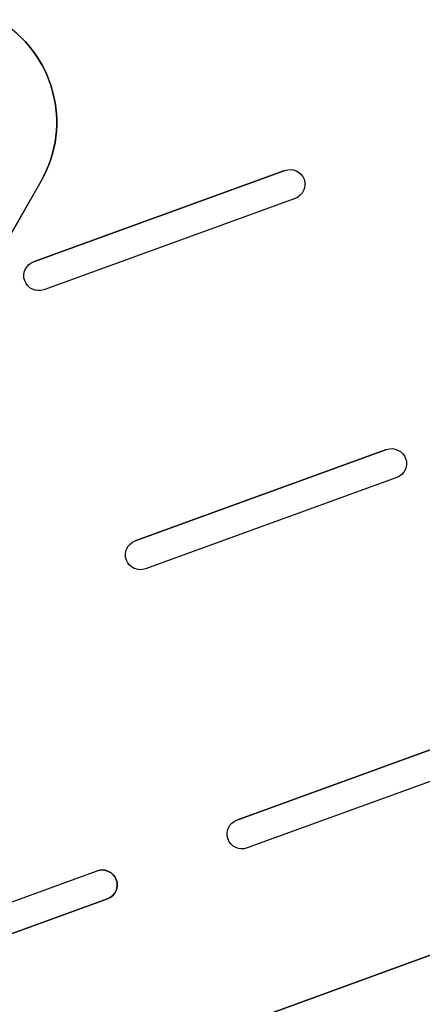
# Model space of a CAD drawing. Extents: x -2.7 to 21.2, y -12.5 to 10.3.
# Drawn here: x 15.1 to 16.8, y -2.9 to 1.2 of the extents above; entities that cross this region are included whole.
import ezdxf

# ---------------------------------------------------------------- set-up
doc = ezdxf.new("R2010")
doc.units = 0
doc.header["$MEASUREMENT"] = 0
doc.layers.add('1', color=7, linetype='Continuous')

# ---------------------------------------------------------------- blocks, each defined once
blk = doc.blocks.new('V10290MQ_225SPOOL_07_MODEL')
at = {"layer": '1', "color": 7, "linetype": 'Continuous'}
for p, q in [((0.9733, -0.25, 2.1601), (1.3484, -0.25, 2.1648)), ((1.0259, -0.25, 2.2355), (1.3484, -0.25, 2.2328)), ((1.3484, -0.25, 2.1648), (1.3484, -0.25, 2.2328))]:
    blk.add_line(p, q, dxfattribs=at)
at = {"layer": '1', "color": 7, "linetype": 'Continuous', "extrusion": (0.008389, -0.034085, 0.999384)}
blk.add_ellipse((1.3484, 0.25, 2.2498), major_axis=(-0.1195, 0.4855, 0.0176), ratio=0.999384, start_param=2.900266, end_param=4.45994, dxfattribs=at)
at = {"layer": '1', "color": 7, "linetype": 'Continuous', "extrusion": (0.01233, -0.033121, -0.999375)}
blk.add_ellipse((1.3484, 0.25, 2.1482), major_axis=(0.1744, -0.4686, 0.0177), ratio=0.999375, start_param=5.080152, end_param=6.639562, dxfattribs=at)
blk = doc.blocks.new('V10290MJ__9RU_HORIZMGR_06_R02')
at = {"layer": '1', "color": 11, "linetype": 'Continuous'}
for p, q in [((13.9875, 3.3125), (15.1125, 3.3125)), ((13.9875, 3.3125), (13.9875, 3.3125, 0.064)), ((15.1125, 3.3125, 0.064), (13.9875, 3.3125, 0.064)), ((15.1125, 3.3125), (15.1125, 3.3125, 0.064)), ((15.1125, 3.1875), (13.9875, 3.1875)), ((13.9875, 3.1875), (13.9875, 3.1875, 0.064)), ((15.1125, 3.1875, 0.064), (13.9875, 3.1875, 0.064)), ((15.1125, 3.1875), (15.1125, 3.1875, 0.064)), ((15.1125, 2.0625, 0.064), (13.9875, 2.0625, 0.064)), ((13.9875, 2.0625), (13.9875, 2.0625, 0.064)), ((13.9875, 2.0625), (15.1125, 2.0625)), ((15.1125, 2.0625), (15.1125, 2.0625, 0.064)), ((15.1125, 1.9375), (13.9875, 1.9375)), ((13.9875, 1.9375), (13.9875, 1.9375, 0.064)), ((15.1125, 1.9375, 0.064), (13.9875, 1.9375, 0.064)), ((15.1125, 1.9375), (15.1125, 1.9375, 0.064)), ((12.2375, 0.8125), (13.3625, 0.8125)), ((12.2375, 0.8125, 0.064), (13.3625, 0.8125, 0.064)), ((13.3625, 0.8125), (13.3625, 0.8125, 0.064)), ((13.9875, 0.8125), (13.9875, 0.8125, 0.064)), ((15.1125, 0.8125, 0.064), (13.9875, 0.8125, 0.064)), ((13.9875, 0.8125), (15.1125, 0.8125)), ((12.2375, 0.6875, 0.064), (13.3625, 0.6875, 0.064)), ((13.3625, 0.6875), (12.2375, 0.6875)), ((13.3625, 0.6875), (13.3625, 0.6875, 0.064)), ((15.1125, 0.6875), (13.9875, 0.6875)), ((15.1125, 0.6875, 0.064), (13.9875, 0.6875, 0.064)), ((13.9875, 0.6875), (13.9875, 0.6875, 0.064)), ((0, 0), (16.1, 0)), ((16.1, 0, 0.064), (0, 0, 0.064))]:
    blk.add_line(p, q, dxfattribs=at)
at = {"layer": '1', "color": 11, "linetype": 'Continuous', "extrusion": (0, 0, -1)}
for centre, start, end in [((-13.9875, 3.25), 270, 450), ((-13.9875, 3.25, -0.064), 270, 450), ((-15.1125, 3.25, -0.064), 90, 270), ((-15.1125, 3.25), 90, 270), ((-13.9875, 2), 270, 450), ((-13.9875, 2, -0.064), 270, 450), ((-15.1125, 2), 90, 270), ((-15.1125, 2, -0.064), 90, 270), ((-13.3625, 0.75), 90, 270), ((-13.9875, 0.75), 270, 450), ((-13.9875, 0.75, -0.064), 270, 450)]:
    blk.add_arc(centre, 0.0625, start, end, dxfattribs=at)
at = {"layer": '1', "color": 11, "linetype": 'Continuous'}
blk.add_arc((13.3625, 0.75, 0.064), 0.0625, 270, 450, dxfattribs=at)
blk = doc.blocks.new('V10290AQ_9RU_HORMGR_ASSY_0_R01')
at = {"layer": '1', "color": 6, "linetype": 'Continuous'}
blk.add_blockref('V10290MJ__9RU_HORIZMGR_06_R02', (1.3783, 1.291, -0.0873), dxfattribs=at)
at = {"layer": '1', "color": 6, "linetype": 'Continuous', "rotation": 40.32499999999998}
blk.add_blockref('V10290MQ_225SPOOL_07_MODEL', (14.3219, 4.2302, -0.0233), dxfattribs=at)

msp = doc.modelspace()

# ---------------------------------------------------------------- block references
at = {"layer": '1', "color": 3, "linetype": 'Continuous', "rotation": 19.99999999999999}
msp.add_blockref('V10290AQ_9RU_HORMGR_ASSY_0_R01', (2.2744, -9.3657, 3.5334), dxfattribs=at)

doc.saveas('drawing.dxf')
